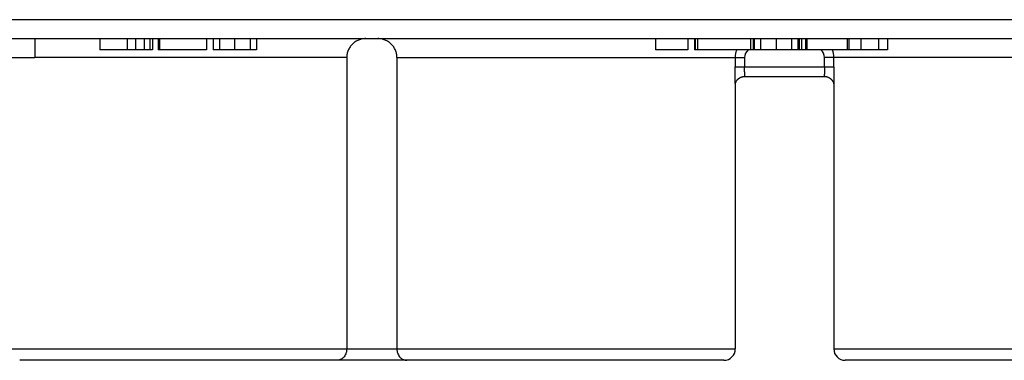
# Model space of a CAD drawing. Units: millimetres. Extents: x 0 to 420, y 0 to 297.
# Drawn here: x 164 to 190, y 66 to 75 of the extents above; entities that cross this region are included whole.
import ezdxf

# ---------------------------------------------------------------- set-up
doc = ezdxf.new("R2010")
doc.units = ezdxf.units.MM
doc.header["$LTSCALE"] = 23.1
doc.layers.get('0').update_dxf_attribs({"linetype": 'CONTINUOUS'})
doc.layers.add('ACHSEN', color=7, linetype='CONTINUOUS')

msp = doc.modelspace()

# ---------------------------------------------------------------- linework, layer by layer
at = {"color": 9, "linetype": 'CONTINUOUS'}
for p, q in [((102.025, 74.712), (201.451, 74.712)), ((167.076, 74.212), (167.076, 73.912)), ((167.3, 74.212), (167.3, 73.912)), ((167.525, 74.212), (167.525, 73.912)), ((167.678, 74.212), (167.678, 73.912)), ((169.518, 74.212), (169.518, 73.912)), ((169.909, 74.212), (169.909, 73.912)), ((170.325, 74.212), (170.325, 73.912)), ((183.805, 74.212), (183.805, 73.912)), ((184.214, 74.212), (184.214, 73.912)), ((184.621, 74.212), (184.621, 73.912)), ((184.887, 74.212), (184.887, 73.912)), ((186.094, 74.212), (186.094, 73.912)), ((186.452, 74.212), (186.452, 73.912)), ((186.921, 74.212), (186.921, 73.912)), ((172.875, 73.712), (164.638, 73.712)), ((174.201, 73.712), (183.382, 73.712)), ((183.132, 73.712), (183.132, 73.462)), ((183.382, 73.712), (183.382, 73.462)), ((194.675, 73.712), (185.495, 73.712)), ((185.495, 73.462), (185.495, 73.712)), ((185.744, 73.462), (185.744, 73.712)), ((183.132, 73.462), (185.744, 73.462)), ((163.938, 66.012), (183.138, 66.012)), ((185.738, 66.012), (204.938, 66.012))]:
    msp.add_line(p, q, dxfattribs=at)
at = {"color": 7, "linetype": 'CONTINUOUS'}
for p, q in [((92.085, 74.212), (211.392, 74.212)), ((166.351, 74.212), (166.351, 73.912)), ((167.742, 74.212), (167.742, 73.912)), ((167.895, 74.212), (167.895, 73.912)), ((167.932, 74.212), (167.932, 73.912)), ((169.174, 74.212), (169.174, 73.912)), ((169.352, 74.212), (169.352, 73.912)), ((170.492, 74.212), (170.492, 73.912)), ((181.034, 74.212), (181.034, 73.912)), ((181.88, 74.212), (181.88, 73.912)), ((182.064, 74.212), (182.064, 73.912)), ((182.075, 74.212), (182.075, 73.912)), ((182.138, 74.212), (182.138, 73.912)), ((183.536, 74.212), (183.536, 73.912)), ((183.605, 74.212), (183.605, 73.912)), ((183.64, 74.212), (183.64, 73.912)), ((184.787, 74.212), (184.787, 73.912)), ((184.823, 74.212), (184.823, 73.912)), ((184.991, 74.212), (184.991, 73.912)), ((185.028, 74.212), (185.028, 73.912)), ((186.093, 74.212), (186.093, 73.912)), ((186.133, 74.212), (186.133, 73.912)), ((187.154, 74.212), (187.154, 73.912)), ((167.742, 73.912), (166.351, 73.912)), ((169.174, 73.912), (167.895, 73.912)), ((170.492, 73.912), (169.352, 73.912)), ((181.88, 73.912), (181.034, 73.912)), ((187.154, 73.912), (182.064, 73.912)), ((162.988, 73.712), (164.638, 73.712)), ((172.875, 73.712), (172.875, 66.012)), ((174.201, 73.712), (174.201, 66.012)), ((183.382, 73.212), (185.495, 73.212)), ((182.838, 65.712), (164.238, 65.712)), ((204.638, 65.712), (186.038, 65.712))]:
    msp.add_line(p, q, dxfattribs=at)
for points in [[(183.138, 73.006), (183.138, 73.006), (183.138, 73.007), (183.138, 73.008), (183.139, 73.009), (183.139, 73.01), (183.139, 73.011), (183.139, 73.012), (183.139, 73.013), (183.139, 73.014), (183.14, 73.015), (183.14, 73.017), (183.14, 73.018), (183.14, 73.019), (183.141, 73.021), (183.141, 73.022), (183.141, 73.024), (183.142, 73.025), (183.142, 73.027), (183.143, 73.029), (183.143, 73.031), (183.144, 73.033), (183.144, 73.035), (183.145, 73.037), (183.145, 73.039), (183.146, 73.041), (183.147, 73.044), (183.148, 73.046), (183.149, 73.049), (183.15, 73.051), (183.151, 73.054), (183.152, 73.057), (183.153, 73.06), (183.154, 73.063), (183.156, 73.066), (183.157, 73.069), (183.159, 73.072), (183.16, 73.076), (183.162, 73.079), (183.164, 73.083), (183.166, 73.086), (183.168, 73.09), (183.17, 73.093), (183.172, 73.097), (183.175, 73.101), (183.177, 73.105), (183.18, 73.108), (183.183, 73.112), (183.186, 73.116), (183.189, 73.12), (183.192, 73.124), (183.196, 73.128), (183.199, 73.132), (183.203, 73.136), (183.207, 73.14), (183.211, 73.143), (183.215, 73.147), (183.219, 73.151), (183.223, 73.154), (183.227, 73.157), (183.231, 73.161), (183.235, 73.164), (183.24, 73.167), (183.244, 73.17), (183.249, 73.173), (183.253, 73.176), (183.258, 73.179), (183.263, 73.181), (183.268, 73.184), (183.272, 73.186), (183.277, 73.189), (183.282, 73.191), (183.287, 73.193), (183.292, 73.195), (183.298, 73.197), (183.303, 73.199), (183.308, 73.2), (183.313, 73.202), (183.318, 73.203), (183.324, 73.205), (183.329, 73.206), (183.334, 73.207), (183.34, 73.208), (183.345, 73.209), (183.35, 73.21), (183.356, 73.21), (183.361, 73.211), (183.367, 73.211), (183.372, 73.211), (183.378, 73.212), (183.382, 73.212)], [(185.495, 73.212), (185.499, 73.212), (185.504, 73.211), (185.51, 73.211), (185.515, 73.211), (185.521, 73.21), (185.526, 73.21), (185.532, 73.209), (185.537, 73.208), (185.543, 73.207), (185.548, 73.206), (185.553, 73.205), (185.559, 73.203), (185.564, 73.202), (185.569, 73.2), (185.574, 73.198), (185.58, 73.197), (185.585, 73.195), (185.59, 73.193), (185.595, 73.19), (185.6, 73.188), (185.605, 73.186), (185.61, 73.183), (185.615, 73.181), (185.62, 73.178), (185.624, 73.175), (185.629, 73.172), (185.633, 73.169), (185.638, 73.166), (185.642, 73.163), (185.647, 73.16), (185.651, 73.156), (185.655, 73.153), (185.659, 73.149), (185.663, 73.146), (185.667, 73.142), (185.671, 73.138), (185.675, 73.134), (185.678, 73.13), (185.682, 73.126), (185.685, 73.122), (185.689, 73.118), (185.692, 73.114), (185.695, 73.11), (185.698, 73.106), (185.7, 73.102), (185.703, 73.098), (185.706, 73.094), (185.708, 73.091), (185.71, 73.087), (185.712, 73.083), (185.714, 73.08), (185.716, 73.076), (185.718, 73.073), (185.719, 73.069), (185.721, 73.066), (185.722, 73.063), (185.723, 73.06), (185.724, 73.057), (185.725, 73.055), (185.726, 73.052), (185.727, 73.049), (185.728, 73.047), (185.729, 73.044), (185.73, 73.042), (185.731, 73.04), (185.731, 73.037), (185.732, 73.035), (185.732, 73.033), (185.733, 73.031), (185.734, 73.029), (185.734, 73.028), (185.734, 73.026), (185.735, 73.024), (185.735, 73.023), (185.735, 73.021), (185.736, 73.02), (185.736, 73.018), (185.736, 73.017), (185.737, 73.016), (185.737, 73.014), (185.737, 73.013), (185.737, 73.012), (185.737, 73.011), (185.738, 73.01), (185.738, 73.009), (185.738, 73.008), (185.738, 73.007), (185.738, 73.006), (185.738, 73.006)]]:
    msp.add_lwpolyline(points, dxfattribs=at)
at = {"color": 9, "linetype": 'CONTINUOUS'}
for centre, radius, start, end in [((183.632, 73.712), 0.5, 156.4231, 180.0001), ((183.631, 73.711), 0.25, 126.8142, 179.9883), ((185.245, 73.711), 0.25, 0.0117, 53.1856), ((185.244, 73.712), 0.5, 359.9999, 23.5768)]:
    msp.add_arc(centre, radius, start, end, dxfattribs=at)
at = {"color": 7, "linetype": 'CONTINUOUS'}
for centre, start, end in [((182.838, 66.012), 270, 360), ((186.038, 66.012), 180, 270)]:
    msp.add_arc(centre, 0.3, start, end, dxfattribs=at)
for points, knots in [([(173.382, 74.212), (173.365, 74.212), (173.332, 74.21), (173.283, 74.203), (173.235, 74.191), (173.189, 74.175), (173.144, 74.154), (173.101, 74.129), (173.061, 74.1), (173.024, 74.067), (172.991, 74.03), (172.961, 73.991), (172.935, 73.949), (172.913, 73.904), (172.896, 73.858), (172.884, 73.81), (172.877, 73.761), (172.875, 73.728), (172.875, 73.712)], [0, 0, 0, 0, 0.062501, 0.125002, 0.187502, 0.250003, 0.312504, 0.375004, 0.437505, 0.500005, 0.562505, 0.625004, 0.687504, 0.750004, 0.812503, 0.875002, 0.937501, 1, 1, 1, 1]), ([(174.201, 73.712), (174.201, 73.728), (174.199, 73.761), (174.192, 73.81), (174.18, 73.858), (174.163, 73.904), (174.141, 73.949), (174.116, 73.991), (174.086, 74.03), (174.052, 74.067), (174.015, 74.1), (173.975, 74.129), (173.933, 74.154), (173.888, 74.175), (173.841, 74.191), (173.793, 74.203), (173.744, 74.21), (173.711, 74.212), (173.695, 74.212)], [0, 0, 0, 0, 0.062499, 0.124998, 0.187497, 0.249996, 0.312496, 0.374996, 0.437495, 0.499995, 0.562495, 0.624996, 0.687496, 0.749997, 0.812498, 0.874998, 0.937499, 1, 1, 1, 1]), ([(172.875, 66.012), (172.875, 66), (172.874, 65.977), (172.869, 65.944), (172.861, 65.912), (172.847, 65.872), (172.824, 65.828), (172.794, 65.791), (172.768, 65.767), (172.748, 65.752), (172.726, 65.739), (172.698, 65.726), (172.66, 65.714), (172.629, 65.712), (172.614, 65.712)], [0, 0, 0, 0, 0.077768, 0.154547, 0.229499, 0.302022, 0.43852, 0.564019, 0.623245, 0.680478, 0.736047, 0.790287, 0.895935, 1, 1, 1, 1]), ([(174.201, 66.012), (174.201, 66), (174.202, 65.977), (174.207, 65.944), (174.215, 65.912), (174.229, 65.872), (174.252, 65.828), (174.282, 65.791), (174.308, 65.767), (174.329, 65.752), (174.35, 65.739), (174.379, 65.726), (174.416, 65.714), (174.447, 65.712), (174.462, 65.712)], [0, 0, 0, 0, 0.077768, 0.154547, 0.229499, 0.302022, 0.43852, 0.564019, 0.623245, 0.680478, 0.736047, 0.790287, 0.895935, 1, 1, 1, 1])]:
    msp.add_open_spline(points, degree=3, knots=knots, dxfattribs=at)
at = {"color": 9, "linetype": 'CONTINUOUS'}
for points, knots in [([(183.138, 73.029), (183.138, 73.041), (183.138, 73.068), (183.137, 73.112), (183.136, 73.161), (183.134, 73.236), (183.132, 73.336), (183.132, 73.419), (183.132, 73.462)], [0, 0, 0, 0, 0.085899, 0.187359, 0.302262, 0.42839, 0.705277, 1, 1, 1, 1]), ([(183.382, 73.212), (183.382, 73.212), (183.383, 73.212), (183.384, 73.213), (183.385, 73.214), (183.386, 73.216), (183.386, 73.219), (183.387, 73.222), (183.387, 73.226), (183.388, 73.233), (183.388, 73.242), (183.388, 73.254), (183.388, 73.269), (183.387, 73.285), (183.386, 73.303), (183.385, 73.323), (183.384, 73.344), (183.383, 73.374), (183.382, 73.413), (183.382, 73.445), (183.382, 73.462)], [0, 0, 0, 0, 0.004997, 0.010614, 0.017669, 0.026591, 0.03758, 0.050727, 0.066069, 0.08361, 0.125201, 0.175207, 0.233179, 0.298556, 0.370699, 0.448902, 0.532407, 0.620408, 0.806485, 1, 1, 1, 1]), ([(185.495, 73.462), (185.495, 73.445), (185.494, 73.413), (185.493, 73.374), (185.492, 73.344), (185.491, 73.323), (185.49, 73.303), (185.489, 73.285), (185.489, 73.269), (185.488, 73.254), (185.488, 73.242), (185.488, 73.233), (185.489, 73.226), (185.489, 73.222), (185.49, 73.219), (185.49, 73.216), (185.491, 73.214), (185.492, 73.213), (185.493, 73.212), (185.494, 73.212), (185.495, 73.212)], [0, 0, 0, 0, 0.193515, 0.379592, 0.467593, 0.551098, 0.629301, 0.701444, 0.766821, 0.824793, 0.874799, 0.91639, 0.933931, 0.949273, 0.96242, 0.973409, 0.982331, 0.989386, 0.995003, 1, 1, 1, 1]), ([(185.744, 73.462), (185.744, 73.419), (185.744, 73.336), (185.742, 73.236), (185.74, 73.161), (185.739, 73.112), (185.738, 73.068), (185.738, 73.041), (185.738, 73.029)], [0, 0, 0, 0, 0.294723, 0.57161, 0.697738, 0.812641, 0.914101, 1, 1, 1, 1])]:
    msp.add_open_spline(points, degree=3, knots=knots, dxfattribs=at)
at = {"layer": 'ACHSEN', "color": 7, "linetype": 'CONTINUOUS'}
for p, q in [((164.638, 74.212), (164.638, 73.712)), ((183.138, 73.029), (183.138, 66.012)), ((185.738, 73.029), (185.738, 66.012))]:
    msp.add_line(p, q, dxfattribs=at)

doc.saveas('drawing.dxf')
